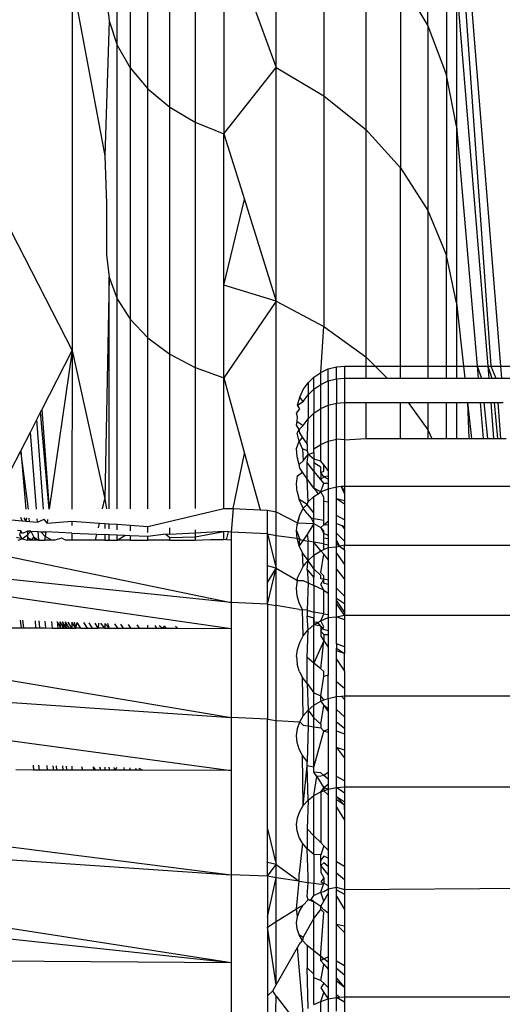
# Model space of a CAD drawing. Units: centimetres. Extents: x -451 to 335, y -321 to 418.
# Drawn here: x 9 to 9, y -53 to -52 of the extents above; entities that cross this region are included whole.
import ezdxf

# ---------------------------------------------------------------- set-up
doc = ezdxf.new("R2010")
doc.units = ezdxf.units.CM

# ---------------------------------------------------------------- blocks, each defined once
blk = doc.blocks.new('1550')
for p, q in [((9.3997, -51.442), (9.4453, -52.0092)), ((9.046, -51.6747), (9.046, -51.448)), ((9.0596, -51.4739), (9.0596, -51.6985)), ((9.2117, -51.698), (9.2117, -51.4935)), ((9.078, -51.7202), (9.078, -51.4976)), ((9.3696, -51.6547), (9.3696, -51.502)), ((9.3997, -51.5064), (9.4354, -52.0092)), ((9.1009, -51.7392), (9.1009, -51.5183)), ((9.2614, -51.5253), (9.2614, -51.7274)), ((9.1275, -51.5356), (9.1275, -51.7549)), ((9.1571, -51.5488), (9.1571, -51.767)), ((9.1571, -51.5488), (9.2117, -51.698)), ((9.3892, -51.5563), (9.3892, -51.7059)), ((9.305, -51.5634), (9.305, -51.7626)), ((8.9991, -51.6077), (9.0332, -51.7899)), ((8.9991, -51.6077), (8.9991, -51.9929)), ((9.3413, -51.6069), (9.3413, -51.8027)), ((9.3413, -51.6069), (9.3696, -51.6547)), ((9.3997, -51.6126), (9.3997, -51.759)), ((9.3997, -51.6126), (9.4321, -52.0092)), ((9.0349, -51.6235), (9.0377, -51.6495)), ((9.0377, -51.6495), (9.0332, -51.7899)), ((9.0377, -51.6495), (9.046, -51.6747)), ((9.3696, -51.6547), (9.3696, -51.8469)), ((9.3696, -51.6547), (9.3892, -51.7059)), ((9.046, -51.939), (9.046, -51.6747)), ((9.046, -51.6747), (9.0596, -51.6985)), ((9.0596, -51.6985), (9.078, -51.7202)), ((9.0596, -51.6985), (9.0596, -51.9603)), ((9.1571, -51.767), (9.2117, -51.698)), ((9.2117, -51.9414), (9.2117, -51.698)), ((9.2117, -51.698), (9.2614, -51.7274)), ((9.3997, -51.759), (9.3892, -51.7059)), ((9.3892, -51.7059), (9.3892, -51.8941)), ((9.078, -51.7202), (9.1009, -51.7392)), ((9.078, -51.9797), (9.078, -51.7202)), ((9.2614, -51.7274), (9.305, -51.7626)), ((9.2614, -51.7274), (9.2614, -51.9678)), ((9.1009, -51.9967), (9.1009, -51.7392)), ((9.1009, -51.7392), (9.1275, -51.7549)), ((9.1275, -51.7549), (9.1571, -51.767)), ((9.1275, -51.7549), (9.1275, -52.0108)), ((9.305, -51.7626), (9.3413, -51.8027)), ((9.305, -51.7626), (9.305, -51.9995)), ((9.3997, -51.759), (9.3997, -51.9432)), ((9.3997, -51.759), (9.421, -52.0092)), ((9.1571, -51.9249), (9.1571, -51.767)), ((9.1571, -51.767), (9.1786, -51.8356)), ((9.0332, -51.7899), (9.0349, -51.8398)), ((9.3413, -51.8027), (9.3696, -51.8469)), ((9.3413, -52.0092), (9.3413, -51.8027)), ((8.921, -51.8405), (8.9991, -51.9929)), ((9.0349, -51.8398), (9.0349, -51.8933)), ((9.1571, -51.9249), (9.1786, -51.8356)), ((9.1786, -51.8356), (9.2117, -51.9414)), ((9.3696, -51.8469), (9.3892, -51.8941)), ((9.3696, -51.8469), (9.3696, -52.0092)), ((9.0349, -51.8933), (9.0377, -51.9165)), ((9.3997, -51.9432), (9.3892, -51.8941)), ((9.3892, -52.0092), (9.3892, -51.8941)), ((9.0377, -51.9165), (9.0332, -52.1475)), ((9.0377, -51.9165), (9.046, -51.939)), ((9.0377, -52.1581), (9.0377, -51.9165)), ((9.2117, -51.9414), (9.1571, -51.9249)), ((9.1571, -52.0216), (9.1571, -51.9249)), ((9.046, -52.1581), (9.046, -51.939)), ((9.046, -51.939), (9.0596, -51.9603)), ((9.2117, -51.9414), (9.1571, -52.0216)), ((9.2117, -51.9414), (9.2614, -51.9678)), ((9.2117, -52.1611), (9.2117, -51.9414)), ((9.3997, -51.9432), (9.4069, -52.0092)), ((9.3997, -51.9432), (9.3997, -52.0092)), ((9.0596, -51.9603), (9.078, -51.9797)), ((9.0596, -51.9603), (9.0596, -52.158)), ((9.2582, -52.0158), (9.2614, -51.9678)), ((9.2614, -51.9678), (9.305, -51.9995)), ((9.078, -51.9797), (9.1009, -51.9967)), ((9.078, -52.158), (9.078, -51.9797)), ((8.9675, -52.0549), (8.9991, -51.9929)), ((8.9991, -51.9929), (8.9751, -52.1584)), ((8.9991, -51.9929), (8.999, -52.1583)), ((8.9991, -51.9929), (9.0332, -52.1475)), ((9.1009, -52.1579), (9.1009, -51.9967)), ((9.1009, -51.9967), (9.1275, -52.0108)), ((9.305, -51.9995), (9.305, -52.0092)), ((9.305, -51.9995), (9.3147, -52.0092)), ((9.1275, -52.0108), (9.1571, -52.0216)), ((9.1275, -52.0108), (9.1275, -52.1578)), ((9.2511, -52.0207), (9.2582, -52.0158)), ((9.2582, -52.0158), (9.266, -52.0122)), ((9.2582, -52.0283), (9.2582, -52.0158)), ((9.266, -52.0122), (9.2744, -52.0099)), ((9.266, -52.0247), (9.266, -52.0122)), ((9.2744, -52.0099), (9.283, -52.0092)), ((9.2744, -52.0226), (9.2744, -52.0099)), ((9.283, -52.0092), (9.283, -52.0218)), ((9.283, -52.0092), (9.305, -52.0092)), ((9.305, -52.0092), (9.305, -52.0218)), ((9.305, -52.0092), (9.3147, -52.0092)), ((9.3147, -52.0092), (9.3273, -52.0218)), ((9.3147, -52.0092), (9.3413, -52.0092)), ((9.3413, -52.0218), (9.3413, -52.0092)), ((9.3413, -52.0092), (9.3696, -52.0092)), ((9.3696, -52.0092), (9.3696, -52.0218)), ((9.3696, -52.0092), (9.3892, -52.0092)), ((9.3892, -52.0218), (9.3892, -52.0092)), ((9.3892, -52.0092), (9.3997, -52.0092)), ((9.3997, -52.0092), (9.3997, -52.0218)), ((9.3997, -52.0092), (9.4069, -52.0092)), ((9.4069, -52.0092), (9.4083, -52.0218)), ((9.4069, -52.0092), (9.421, -52.0092)), ((9.421, -52.0092), (9.4221, -52.0218)), ((9.421, -52.0092), (9.4255, -52.0218)), ((9.421, -52.0092), (9.4321, -52.0092)), ((9.4321, -52.0092), (9.4365, -52.0218)), ((9.4321, -52.0092), (9.4331, -52.0218)), ((9.4321, -52.0092), (9.4354, -52.0092)), ((9.4354, -52.0092), (9.4405, -52.0218)), ((9.4354, -52.0092), (9.4453, -52.0092)), ((9.4453, -52.0092), (9.4463, -52.0218)), ((9.4453, -52.0092), (9.6149, -52.0092)), ((9.1571, -52.1577), (9.1571, -52.0216)), ((9.1571, -52.0216), (9.1788, -52.1003)), ((9.2399, -52.0337), (9.2449, -52.0267)), ((9.2449, -52.0267), (9.2511, -52.0207)), ((9.2449, -52.0267), (9.2449, -52.0392)), ((9.2511, -52.0332), (9.2511, -52.0207)), ((9.2511, -52.0332), (9.2582, -52.0283)), ((9.2582, -52.0283), (9.266, -52.0247)), ((9.2582, -52.0534), (9.2582, -52.0283)), ((9.266, -52.0247), (9.2744, -52.0226)), ((9.266, -52.0247), (9.266, -52.0499)), ((9.2744, -52.0226), (9.283, -52.0218)), ((9.2744, -52.0226), (9.2744, -52.0477)), ((9.283, -52.0218), (9.283, -52.047)), ((9.283, -52.0218), (9.305, -52.0218)), ((9.305, -52.0218), (9.3273, -52.0218)), ((9.3273, -52.0218), (9.3413, -52.0218)), ((9.3413, -52.0218), (9.3696, -52.0218)), ((9.3696, -52.0218), (9.3892, -52.0218)), ((9.3892, -52.0218), (9.3997, -52.0218)), ((9.3997, -52.0218), (9.4083, -52.0218)), ((9.4083, -52.0218), (9.4221, -52.0218)), ((9.4221, -52.0218), (9.4255, -52.0218)), ((9.4255, -52.0218), (9.4331, -52.0218)), ((9.4331, -52.0218), (9.4365, -52.0218)), ((9.4365, -52.0218), (9.4405, -52.0218)), ((9.4405, -52.0218), (9.4463, -52.0218)), ((9.4463, -52.0218), (9.6149, -52.0218)), ((9.2362, -52.0415), (9.2399, -52.0337)), ((9.2399, -52.0462), (9.2449, -52.0392)), ((9.2449, -52.0392), (9.2511, -52.0332)), ((9.2449, -52.0392), (9.2449, -52.0642)), ((9.2511, -52.0332), (9.2511, -52.0582)), ((9.2338, -52.0498), (9.2362, -52.0415)), ((9.2338, -52.0498), (9.2399, -52.0462)), ((9.2362, -52.0539), (9.2338, -52.0498)), ((9.2399, -52.0462), (9.2362, -52.0415)), ((9.2582, -52.0534), (9.266, -52.0499)), ((9.266, -52.0499), (9.2744, -52.0477)), ((9.266, -52.0499), (9.266, -52.0873)), ((9.2744, -52.0477), (9.283, -52.047)), ((9.2744, -52.0852), (9.2744, -52.0477)), ((9.283, -52.047), (9.283, -52.0862)), ((9.283, -52.047), (9.305, -52.047)), ((9.305, -52.047), (9.305, -52.0845)), ((9.305, -52.047), (9.3413, -52.047)), ((9.3413, -52.0845), (9.3413, -52.047)), ((9.3413, -52.047), (9.3493, -52.047)), ((9.3493, -52.047), (9.3696, -52.0756)), ((9.3493, -52.047), (9.3696, -52.047)), ((9.3696, -52.047), (9.3696, -52.0756)), ((9.3696, -52.047), (9.3892, -52.047)), ((9.3892, -52.0845), (9.3892, -52.047)), ((9.3892, -52.047), (9.3997, -52.047)), ((9.3997, -52.047), (9.3997, -52.0845)), ((9.3997, -52.047), (9.411, -52.047)), ((9.411, -52.047), (9.4152, -52.0845)), ((9.411, -52.047), (9.4124, -52.0845)), ((9.411, -52.047), (9.4242, -52.047)), ((9.4242, -52.047), (9.4274, -52.0845)), ((9.4242, -52.047), (9.428, -52.047)), ((9.428, -52.047), (9.4317, -52.0845)), ((9.428, -52.047), (9.4352, -52.047)), ((9.4352, -52.047), (9.4382, -52.0845)), ((9.4352, -52.047), (9.4388, -52.047)), ((9.4388, -52.047), (9.4422, -52.0845)), ((9.4388, -52.047), (9.4425, -52.047)), ((9.4425, -52.047), (9.4455, -52.0845)), ((9.4425, -52.047), (9.4482, -52.047)), ((8.9624, -52.0649), (8.9662, -52.0574)), ((8.9662, -52.0574), (8.9675, -52.0549)), ((8.9751, -52.1584), (8.9662, -52.0574)), ((8.9675, -52.0549), (8.9751, -52.1584)), ((9.233, -52.0584), (9.2362, -52.0539)), ((9.2338, -52.0622), (9.233, -52.0584)), ((9.2449, -52.0642), (9.2511, -52.0582)), ((9.2511, -52.0582), (9.2582, -52.0534)), ((9.2511, -52.0955), (9.2511, -52.0582)), ((9.2582, -52.0908), (9.2582, -52.0534)), ((8.9557, -52.078), (8.9624, -52.0649)), ((8.9694, -52.1584), (8.9624, -52.0649)), ((9.233, -52.0707), (9.2336, -52.067)), ((9.2336, -52.067), (9.2338, -52.0622)), ((9.2336, -52.067), (9.2399, -52.071)), ((9.2399, -52.071), (9.2449, -52.0642)), ((9.2439, -52.0904), (9.2449, -52.0642)), ((8.9458, -52.0974), (8.9557, -52.078)), ((8.962, -52.1584), (8.9557, -52.078)), ((9.2356, -52.0753), (9.233, -52.0707)), ((9.2336, -52.0792), (9.2356, -52.0753)), ((9.2356, -52.0875), (9.2336, -52.0792)), ((9.2356, -52.0753), (9.2399, -52.071)), ((9.2362, -52.0787), (9.2356, -52.0753)), ((9.2391, -52.0832), (9.2362, -52.0787)), ((9.3696, -52.0756), (9.3737, -52.0845)), ((9.3696, -52.0756), (9.3696, -52.0845)), ((9.233, -52.0952), (9.2356, -52.0875)), ((9.2391, -52.0832), (9.2356, -52.0875)), ((9.2391, -52.0954), (9.2356, -52.0875)), ((9.2439, -52.0904), (9.2391, -52.0832)), ((9.2439, -52.0904), (9.2439, -52.0974)), ((9.2511, -52.0955), (9.2582, -52.0908)), ((9.2582, -52.0908), (9.266, -52.0873)), ((9.2582, -52.1082), (9.2582, -52.0908)), ((9.266, -52.0873), (9.2744, -52.0852)), ((9.266, -52.0873), (9.266, -52.118)), ((9.283, -52.0862), (9.2744, -52.0852)), ((9.2744, -52.1349), (9.2744, -52.0852)), ((9.283, -52.0862), (9.305, -52.0845)), ((9.283, -52.0862), (9.283, -52.1342)), ((9.305, -52.0845), (9.3413, -52.0845)), ((9.3413, -52.0845), (9.3696, -52.0845)), ((9.3696, -52.0845), (9.3737, -52.0845)), ((9.3737, -52.0845), (9.3892, -52.0845)), ((9.3892, -52.0845), (9.3997, -52.0845)), ((9.3997, -52.0845), (9.4124, -52.0845)), ((9.4124, -52.0845), (9.4152, -52.0845)), ((9.4152, -52.0845), (9.4274, -52.0845)), ((9.4274, -52.0845), (9.4317, -52.0845)), ((9.4317, -52.0845), (9.4382, -52.0845)), ((9.4382, -52.0845), (9.4422, -52.0845)), ((9.4422, -52.0845), (9.4455, -52.0845)), ((9.4455, -52.0845), (9.4511, -52.0845)), ((8.9351, -52.1185), (8.9458, -52.0974)), ((8.9458, -52.0974), (8.9509, -52.1584)), ((8.9536, -52.1584), (8.9458, -52.0974)), ((9.1669, -52.1577), (9.1788, -52.1003)), ((9.1788, -52.1003), (9.195, -52.159)), ((9.2336, -52.1037), (9.233, -52.0952)), ((9.2439, -52.0974), (9.2391, -52.0954)), ((9.2391, -52.0954), (9.2399, -52.1081)), ((9.2439, -52.0974), (9.2449, -52.1014)), ((9.2449, -52.1014), (9.2511, -52.0993)), ((9.2511, -52.0993), (9.2511, -52.0955)), ((9.2511, -52.0993), (9.2511, -52.1061)), ((9.2356, -52.1119), (9.2336, -52.1037)), ((9.2356, -52.1119), (9.2399, -52.1081)), ((9.2399, -52.1081), (9.2449, -52.1014)), ((9.2439, -52.1097), (9.2449, -52.1014)), ((9.2439, -52.1267), (9.2439, -52.1097)), ((9.2511, -52.1186), (9.2439, -52.1097)), ((9.2511, -52.1061), (9.2449, -52.1014)), ((9.2582, -52.1082), (9.2511, -52.1061)), ((9.2511, -52.1061), (9.2511, -52.1101)), ((9.2582, -52.1147), (9.2511, -52.1101)), ((9.2511, -52.1101), (9.2511, -52.1186)), ((9.2614, -52.1122), (9.2582, -52.1082)), ((9.2338, -52.1236), (9.2391, -52.1197)), ((9.2362, -52.1156), (9.2356, -52.1119)), ((9.2391, -52.1197), (9.2362, -52.1156)), ((9.2439, -52.1267), (9.2391, -52.1197)), ((9.2511, -52.1186), (9.2511, -52.1365)), ((9.2582, -52.1273), (9.2511, -52.1186)), ((9.2582, -52.1201), (9.2582, -52.1147)), ((9.2582, -52.1201), (9.2614, -52.1186)), ((9.2614, -52.1247), (9.2582, -52.1201)), ((9.2582, -52.1201), (9.2582, -52.1273)), ((9.266, -52.118), (9.2614, -52.1122)), ((9.2614, -52.1186), (9.2614, -52.1122)), ((9.266, -52.118), (9.266, -52.1241)), ((9.233, -52.1319), (9.2338, -52.1236)), ((9.2336, -52.1402), (9.233, -52.1319)), ((9.2449, -52.1507), (9.2439, -52.1267)), ((9.2511, -52.1365), (9.2439, -52.1267)), ((9.2582, -52.1273), (9.2614, -52.1247)), ((9.2614, -52.1313), (9.2582, -52.1273)), ((9.2582, -52.1404), (9.2614, -52.1313)), ((9.266, -52.1241), (9.2614, -52.1247)), ((9.266, -52.1271), (9.2614, -52.1247)), ((9.2614, -52.1313), (9.266, -52.1312)), ((9.266, -52.1241), (9.266, -52.1271)), ((9.266, -52.1271), (9.266, -52.1312)), ((9.266, -52.1312), (9.266, -52.137)), ((9.2336, -52.1402), (9.2356, -52.1483)), ((9.2511, -52.1365), (9.2553, -52.1422)), ((9.2582, -52.1404), (9.2511, -52.1365)), ((9.2511, -52.145), (9.2553, -52.1422)), ((9.2553, -52.1422), (9.2582, -52.1404)), ((9.2582, -52.1404), (9.266, -52.137)), ((9.2614, -52.1459), (9.2582, -52.1404)), ((9.266, -52.137), (9.2744, -52.1349)), ((9.266, -52.137), (9.266, -52.151)), ((9.2744, -52.1349), (9.2793, -52.1345)), ((9.2744, -52.1421), (9.2744, -52.1349)), ((9.2744, -52.1421), (9.2744, -52.1382)), ((9.2744, -52.1475), (9.2744, -52.1421)), ((9.2793, -52.1345), (9.283, -52.1342)), ((9.283, -52.1391), (9.2793, -52.1345)), ((9.283, -52.1419), (9.2793, -52.1345)), ((9.283, -52.1342), (9.6149, -52.1342)), ((9.283, -52.1342), (9.283, -52.1391)), ((9.283, -52.1391), (9.283, -52.1498)), ((9.0309, -52.1581), (9.0332, -52.1475)), ((9.0332, -52.1475), (9.0349, -52.1581)), ((9.2399, -52.1573), (9.2356, -52.1483)), ((9.2439, -52.1533), (9.2356, -52.1483)), ((9.2439, -52.1533), (9.2449, -52.1507)), ((9.2449, -52.1507), (9.2511, -52.145)), ((9.2511, -52.162), (9.2511, -52.145)), ((9.2614, -52.1505), (9.2614, -52.1459)), ((9.266, -52.151), (9.2614, -52.1505)), ((9.2614, -52.1702), (9.2614, -52.1505)), ((9.266, -52.151), (9.266, -52.171)), ((9.283, -52.1532), (9.2744, -52.1475)), ((9.283, -52.1498), (9.2744, -52.1475)), ((9.2744, -52.165), (9.2744, -52.1475)), ((9.283, -52.1498), (9.283, -52.1532)), ((9.078, -52.1763), (9.1571, -52.1577)), ((9.1571, -52.1577), (9.1669, -52.1577)), ((9.1669, -52.1577), (9.1649, -52.1823)), ((9.1669, -52.1577), (9.195, -52.159)), ((9.195, -52.159), (9.2025, -52.1594)), ((9.2025, -52.184), (9.2025, -52.1594)), ((9.2025, -52.1594), (9.2117, -52.1611)), ((9.2117, -52.1857), (9.2117, -52.1611)), ((9.2117, -52.1611), (9.2338, -52.1724)), ((9.2362, -52.1646), (9.2399, -52.1573)), ((9.2399, -52.1573), (9.2439, -52.1533)), ((9.2439, -52.1628), (9.2399, -52.1573)), ((9.2511, -52.162), (9.2439, -52.1533)), ((9.2439, -52.1628), (9.248, -52.1677)), ((9.2511, -52.1683), (9.2511, -52.162)), ((9.283, -52.1532), (9.283, -52.1696)), ((8.9361, -52.1695), (8.9471, -52.1705)), ((8.9471, -52.1705), (8.9457, -52.1671)), ((8.9471, -52.1705), (8.9508, -52.1708)), ((8.949, -52.1674), (8.9508, -52.1708)), ((8.9516, -52.1675), (8.9508, -52.1708)), ((8.9508, -52.1708), (8.9548, -52.1712)), ((8.9548, -52.1712), (8.9545, -52.1677)), ((8.9548, -52.1712), (8.9631, -52.172)), ((8.9631, -52.172), (8.9628, -52.1683)), ((8.9631, -52.172), (8.9702, -52.1688)), ((8.973, -52.1729), (8.9702, -52.1688)), ((8.9736, -52.1691), (8.973, -52.1729)), ((8.973, -52.1729), (8.999, -52.1708)), ((8.999, -52.1708), (8.999, -52.1753)), ((8.999, -52.1708), (9.0276, -52.1728)), ((9.0265, -52.1779), (9.0276, -52.1728)), ((9.0276, -52.1728), (9.0332, -52.1732)), ((9.2336, -52.1749), (9.2362, -52.1646)), ((9.2336, -52.1749), (9.2338, -52.1724)), ((9.2338, -52.1724), (9.2362, -52.1646)), ((9.2338, -52.1724), (9.2511, -52.1734)), ((9.248, -52.1677), (9.2511, -52.1734)), ((9.2511, -52.1683), (9.248, -52.1677)), ((9.2511, -52.1734), (9.2511, -52.1683)), ((9.2614, -52.1702), (9.2511, -52.1683)), ((9.2614, -52.1745), (9.2614, -52.1702)), ((9.2614, -52.1745), (9.266, -52.171)), ((9.266, -52.171), (9.266, -52.1751)), ((9.283, -52.1696), (9.2744, -52.165)), ((9.2744, -52.1733), (9.2744, -52.165)), ((9.283, -52.1696), (9.283, -52.1764)), ((8.9456, -52.1809), (8.9423, -52.1807)), ((8.9447, -52.1852), (8.9456, -52.1809)), ((8.9476, -52.1836), (8.9456, -52.1809)), ((8.9527, -52.1812), (8.9476, -52.1836)), ((8.9527, -52.1812), (8.9527, -52.1878)), ((8.9562, -52.1814), (8.9527, -52.1812)), ((8.9527, -52.1852), (8.9562, -52.1814)), ((8.9562, -52.1814), (8.9594, -52.1875)), ((8.9562, -52.1814), (8.9638, -52.1817)), ((8.9638, -52.1817), (8.9667, -52.1818)), ((8.9645, -52.1906), (8.9638, -52.1817)), ((8.971, -52.1868), (8.9667, -52.1818)), ((8.9667, -52.1818), (8.9717, -52.1821)), ((8.9717, -52.1821), (8.971, -52.1868)), ((8.999, -52.1833), (8.9717, -52.1821)), ((8.999, -52.1833), (8.999, -52.1906)), ((8.999, -52.1833), (9.025, -52.1844)), ((9.0332, -52.1732), (9.0332, -52.1785)), ((9.0332, -52.1732), (9.0377, -52.1735)), ((9.0377, -52.1789), (9.0377, -52.1735)), ((9.0377, -52.1735), (9.046, -52.174)), ((9.046, -52.1797), (9.046, -52.174)), ((9.046, -52.174), (9.0596, -52.175)), ((9.0596, -52.175), (9.0596, -52.1809)), ((9.0596, -52.175), (9.078, -52.1763)), ((9.078, -52.1826), (9.078, -52.1763)), ((9.1009, -52.1848), (9.1009, -52.1778)), ((9.1275, -52.1797), (9.1275, -52.1873)), ((9.1571, -52.1817), (9.1275, -52.1834)), ((9.1275, -52.1873), (9.1571, -52.1817)), ((9.1571, -52.19), (9.1571, -52.1817)), ((9.1619, -52.182), (9.1571, -52.1817)), ((9.1601, -52.1903), (9.1619, -52.182)), ((9.1649, -52.1823), (9.1619, -52.182)), ((9.2025, -52.184), (9.1649, -52.1823)), ((9.1649, -52.1823), (9.1649, -52.1907)), ((9.233, -52.1805), (9.2336, -52.1749)), ((9.2336, -52.1886), (9.233, -52.1805)), ((9.233, -52.1805), (9.2362, -52.1901)), ((9.2511, -52.1734), (9.2439, -52.1846)), ((9.2511, -52.1928), (9.2511, -52.1734)), ((9.2511, -52.1734), (9.2582, -52.1776)), ((9.2582, -52.1776), (9.2614, -52.1745)), ((9.2614, -52.1837), (9.2582, -52.1776)), ((9.2614, -52.181), (9.2582, -52.1776)), ((9.266, -52.1751), (9.2614, -52.1745)), ((9.2614, -52.1837), (9.2614, -52.181)), ((9.266, -52.1751), (9.266, -52.1857)), ((9.2744, -52.1733), (9.28, -52.1753)), ((9.2744, -52.1833), (9.2744, -52.1733)), ((9.283, -52.1917), (9.2744, -52.1833)), ((9.2744, -52.1902), (9.2744, -52.1833)), ((9.28, -52.1753), (9.283, -52.1764)), ((9.28, -52.1753), (9.283, -52.1792)), ((9.283, -52.1764), (9.283, -52.1792)), ((9.283, -52.1792), (9.283, -52.1917)), ((8.8493, -52.1904), (9.1649, -52.2555)), ((8.947, -52.1893), (8.9414, -52.1879)), ((8.9429, -52.1905), (8.947, -52.1893)), ((8.947, -52.1893), (8.9447, -52.1852)), ((8.947, -52.1893), (8.9527, -52.1852)), ((8.947, -52.1893), (8.9527, -52.1905)), ((8.9527, -52.1878), (8.9527, -52.1905)), ((8.9567, -52.1905), (8.9527, -52.1878)), ((8.9567, -52.1905), (8.9527, -52.1905)), ((8.9567, -52.1905), (8.9594, -52.1875)), ((8.961, -52.1905), (8.9567, -52.1905)), ((8.9594, -52.1875), (8.961, -52.1905)), ((8.9594, -52.1875), (8.9645, -52.1906)), ((8.9645, -52.1906), (8.961, -52.1905)), ((8.9645, -52.1906), (8.9705, -52.1906)), ((8.971, -52.1868), (8.9705, -52.1906)), ((8.9782, -52.1906), (8.9705, -52.1906)), ((8.9782, -52.1906), (8.971, -52.1868)), ((8.9813, -52.1906), (8.9782, -52.1906)), ((8.9886, -52.1884), (8.9813, -52.1906)), ((8.9921, -52.1906), (8.9886, -52.1884)), ((8.999, -52.1906), (8.9921, -52.1906)), ((9.0236, -52.1906), (8.999, -52.1906)), ((9.0236, -52.1906), (9.025, -52.1844)), ((9.0332, -52.1906), (9.0236, -52.1906)), ((9.025, -52.1844), (9.0332, -52.1848)), ((9.0332, -52.1848), (9.0332, -52.1906)), ((9.0377, -52.185), (9.0332, -52.1848)), ((9.0332, -52.1906), (9.0377, -52.1906)), ((9.0377, -52.1906), (9.0377, -52.185)), ((9.046, -52.1854), (9.0377, -52.185)), ((9.0377, -52.1906), (9.046, -52.1906)), ((9.046, -52.1906), (9.046, -52.1854)), ((9.0541, -52.1858), (9.046, -52.1854)), ((9.046, -52.1906), (9.0541, -52.1858)), ((9.0596, -52.1906), (9.046, -52.1906)), ((9.0596, -52.186), (9.0541, -52.1858)), ((9.0596, -52.186), (9.0596, -52.1906)), ((9.078, -52.1868), (9.0596, -52.186)), ((9.0596, -52.1906), (9.078, -52.1907)), ((9.0969, -52.1844), (9.078, -52.1868)), ((9.078, -52.1907), (9.078, -52.1868)), ((9.1009, -52.1907), (9.078, -52.1907)), ((9.0969, -52.1844), (9.1009, -52.1879)), ((9.1009, -52.1848), (9.0969, -52.1844)), ((9.1275, -52.1834), (9.1009, -52.1848)), ((9.1009, -52.1879), (9.1275, -52.1873)), ((9.1009, -52.1907), (9.1009, -52.1879)), ((9.1009, -52.1907), (9.1275, -52.1907)), ((9.1275, -52.1873), (9.1275, -52.1907)), ((9.1275, -52.1907), (9.1434, -52.1898)), ((9.1434, -52.1898), (9.1571, -52.19)), ((9.1601, -52.1903), (9.1571, -52.19)), ((9.1649, -52.1907), (9.1601, -52.1903)), ((9.1649, -52.1907), (9.1649, -52.2555)), ((9.2025, -52.184), (9.2117, -52.2197)), ((9.2025, -52.2173), (9.2025, -52.184)), ((9.2025, -52.184), (9.2117, -52.1857)), ((9.2117, -52.2197), (9.2117, -52.1857)), ((9.2117, -52.1857), (9.2336, -52.1886)), ((9.2356, -52.1964), (9.2336, -52.1886)), ((9.2336, -52.1886), (9.2362, -52.1901)), ((9.2356, -52.1964), (9.2362, -52.1901)), ((9.2399, -52.1907), (9.2356, -52.1964)), ((9.2362, -52.1901), (9.2399, -52.1907)), ((9.2439, -52.1846), (9.2399, -52.1907)), ((9.2399, -52.1907), (9.2449, -52.1917)), ((9.2439, -52.1846), (9.2449, -52.1917)), ((9.2449, -52.2117), (9.2449, -52.1917)), ((9.2511, -52.1928), (9.2449, -52.1917)), ((9.2511, -52.2062), (9.2511, -52.1928)), ((9.2582, -52.2017), (9.2511, -52.1928)), ((9.2614, -52.1946), (9.2511, -52.1928)), ((9.266, -52.1857), (9.2614, -52.1837)), ((9.2614, -52.1887), (9.2614, -52.1837)), ((9.266, -52.1892), (9.2614, -52.1887)), ((9.2614, -52.1946), (9.2614, -52.1887)), ((9.266, -52.1857), (9.266, -52.1892)), ((9.266, -52.1892), (9.266, -52.1955)), ((9.2744, -52.1944), (9.2744, -52.1902)), ((9.2778, -52.1969), (9.2744, -52.1902)), ((9.283, -52.1917), (9.283, -52.1957)), ((8.5927, -52.2004), (9.1649, -52.2827)), ((9.1649, -52.2555), (8.6043, -52.1973)), ((9.2391, -52.2039), (9.2356, -52.1964)), ((9.2449, -52.2117), (9.2391, -52.2039)), ((9.2399, -52.2181), (9.2391, -52.2039)), ((9.2511, -52.2062), (9.2582, -52.2017)), ((9.2582, -52.2017), (9.2614, -52.2004)), ((9.2614, -52.2053), (9.2582, -52.2017)), ((9.2614, -52.1946), (9.266, -52.1955)), ((9.2614, -52.2004), (9.2614, -52.1946)), ((9.2614, -52.2004), (9.266, -52.1984)), ((9.266, -52.1955), (9.266, -52.1984)), ((9.266, -52.1984), (9.2744, -52.1977)), ((9.266, -52.1984), (9.266, -52.2108)), ((9.2744, -52.1977), (9.2744, -52.1944)), ((9.2778, -52.1969), (9.2744, -52.1944)), ((9.2744, -52.1977), (9.2778, -52.1969)), ((9.2744, -52.2043), (9.2744, -52.1977)), ((9.283, -52.1957), (9.2778, -52.1969)), ((9.2778, -52.1969), (9.283, -52.2008)), ((9.283, -52.1957), (9.6149, -52.1957)), ((9.283, -52.2008), (9.283, -52.1957)), ((9.283, -52.2008), (9.283, -52.216)), ((9.2399, -52.2181), (9.2449, -52.2117)), ((9.2439, -52.221), (9.2449, -52.2117)), ((9.2449, -52.2117), (9.2511, -52.2062)), ((9.2511, -52.2206), (9.2449, -52.2117)), ((9.2511, -52.2062), (9.2511, -52.2206)), ((9.2582, -52.2247), (9.2614, -52.2053)), ((9.266, -52.2108), (9.2614, -52.2053)), ((9.266, -52.2108), (9.266, -52.2323)), ((9.2744, -52.2043), (9.283, -52.216)), ((9.2744, -52.2206), (9.2744, -52.2043)), ((9.2117, -52.2197), (9.2025, -52.2173)), ((9.2025, -52.2346), (9.2025, -52.2173)), ((9.2025, -52.2346), (9.2117, -52.2197)), ((9.2025, -52.2572), (9.2117, -52.2197)), ((9.2117, -52.2588), (9.2117, -52.2197)), ((9.2117, -52.2197), (9.2338, -52.2328)), ((9.2362, -52.2252), (9.2399, -52.2181)), ((9.2439, -52.221), (9.2449, -52.2352)), ((9.2511, -52.2291), (9.2439, -52.221)), ((9.2582, -52.2275), (9.2511, -52.2206)), ((9.2511, -52.2206), (9.2511, -52.2291)), ((9.283, -52.2308), (9.2744, -52.2206)), ((9.2744, -52.2405), (9.2744, -52.2206)), ((9.283, -52.216), (9.283, -52.2308)), ((9.2025, -52.2572), (9.2025, -52.2346)), ((9.233, -52.2406), (9.2338, -52.2328)), ((9.2338, -52.23), (9.2362, -52.2252)), ((9.2338, -52.2328), (9.2338, -52.23)), ((9.2338, -52.2328), (9.2399, -52.2328)), ((9.2399, -52.2328), (9.2449, -52.2352)), ((9.2511, -52.238), (9.2511, -52.2291)), ((9.2614, -52.2278), (9.2582, -52.2247)), ((9.2582, -52.2308), (9.2582, -52.2275)), ((9.2614, -52.2314), (9.2582, -52.2308)), ((9.2582, -52.237), (9.2614, -52.2314)), ((9.2614, -52.2314), (9.2614, -52.2278)), ((9.266, -52.2323), (9.2614, -52.2314)), ((9.2614, -52.2354), (9.2614, -52.2314)), ((9.266, -52.2323), (9.266, -52.2369)), ((9.283, -52.2308), (9.283, -52.2489)), ((9.2336, -52.2485), (9.233, -52.2406)), ((9.2449, -52.2352), (9.2439, -52.2636)), ((9.2449, -52.2352), (9.2511, -52.238)), ((9.2511, -52.238), (9.2511, -52.2656)), ((9.2614, -52.2428), (9.2511, -52.238)), ((9.2614, -52.2428), (9.2582, -52.237)), ((9.266, -52.2369), (9.2614, -52.2354)), ((9.2614, -52.2428), (9.266, -52.2458)), ((9.2614, -52.2674), (9.2614, -52.2428)), ((9.266, -52.2369), (9.266, -52.2458)), ((9.283, -52.2489), (9.2744, -52.2405)), ((9.2744, -52.2511), (9.2744, -52.2405)), ((9.2356, -52.2561), (9.2336, -52.2485)), ((9.266, -52.2458), (9.266, -52.2682)), ((9.2744, -52.2511), (9.283, -52.2565)), ((9.2744, -52.2566), (9.2744, -52.2511)), ((9.2744, -52.2538), (9.283, -52.266)), ((9.283, -52.2489), (9.283, -52.2565)), ((9.2025, -52.2572), (9.1649, -52.2555)), ((9.1649, -52.2555), (9.1649, -52.2827)), ((9.2025, -52.2572), (9.2117, -52.2588)), ((9.2025, -52.2572), (9.2025, -52.3772)), ((9.2117, -52.3787), (9.2117, -52.2588)), ((9.2356, -52.263), (9.2117, -52.2588)), ((9.2391, -52.2633), (9.2356, -52.2561)), ((9.2356, -52.263), (9.2391, -52.2633)), ((9.2439, -52.2636), (9.2391, -52.2633)), ((9.2399, -52.2904), (9.2391, -52.2633)), ((9.2439, -52.2636), (9.2439, -52.2699)), ((9.2439, -52.2636), (9.2511, -52.2656)), ((9.283, -52.2688), (9.2744, -52.2566)), ((9.2744, -52.2704), (9.2744, -52.2566)), ((9.283, -52.2565), (9.283, -52.266)), ((8.9452, -52.274), (8.946, -52.2821)), ((8.9487, -52.2821), (8.9478, -52.2741)), ((8.9605, -52.2746), (8.9611, -52.2821)), ((8.9656, -52.2821), (8.9649, -52.2748)), ((8.9717, -52.2821), (8.9711, -52.275)), ((8.9787, -52.2822), (8.9782, -52.2753)), ((8.9837, -52.2755), (8.9869, -52.2822)), ((8.9837, -52.2755), (8.9842, -52.2822)), ((8.9907, -52.2822), (8.9867, -52.2756)), ((8.9869, -52.2822), (8.9867, -52.2756)), ((9.2449, -52.2842), (9.2439, -52.2699)), ((9.2511, -52.2719), (9.2439, -52.2699)), ((9.2511, -52.2656), (9.2511, -52.2719)), ((9.2614, -52.2674), (9.2511, -52.2656)), ((9.2511, -52.2719), (9.2511, -52.2761)), ((9.2511, -52.2789), (9.2511, -52.2719)), ((9.2551, -52.2765), (9.2582, -52.2746)), ((9.2582, -52.2746), (9.2614, -52.2674)), ((9.2582, -52.2746), (9.266, -52.2714)), ((9.2614, -52.2808), (9.2582, -52.2746)), ((9.2614, -52.2674), (9.266, -52.2682)), ((9.266, -52.2682), (9.266, -52.2714)), ((9.266, -52.2714), (9.2744, -52.2704)), ((9.266, -52.2714), (9.266, -52.2853)), ((9.2744, -52.2704), (9.283, -52.2688)), ((9.2744, -52.2704), (9.283, -52.2734)), ((9.2744, -52.2987), (9.2744, -52.2704)), ((9.283, -52.266), (9.283, -52.2688)), ((9.283, -52.2688), (9.6149, -52.2688)), ((9.283, -52.2688), (9.283, -52.2734)), ((9.283, -52.2734), (9.283, -52.3019)), ((8.604, -52.2811), (9.1649, -52.3756)), ((8.9351, -52.282), (8.946, -52.2821)), ((8.946, -52.2821), (8.9487, -52.2821)), ((8.9487, -52.2821), (8.9611, -52.2821)), ((8.9611, -52.2821), (8.9656, -52.2821)), ((8.9656, -52.2821), (8.9717, -52.2821)), ((8.9717, -52.2821), (8.9787, -52.2822)), ((8.9787, -52.2822), (8.9842, -52.2822)), ((8.9842, -52.2822), (8.9869, -52.2822)), ((8.9907, -52.2822), (8.9869, -52.2822)), ((8.9869, -52.2822), (8.9933, -52.2822)), ((8.9933, -52.2822), (8.9893, -52.2757)), ((8.9893, -52.2757), (8.9907, -52.2822)), ((8.9961, -52.2822), (8.9922, -52.2759)), ((8.9933, -52.2822), (8.9922, -52.2759)), ((8.999, -52.2822), (8.9933, -52.2822)), ((8.9933, -52.2822), (8.9961, -52.2822)), ((8.999, -52.2822), (8.995, -52.276)), ((8.9961, -52.2822), (8.999, -52.2822)), ((8.999, -52.2761), (8.999, -52.2822)), ((9.0031, -52.2822), (8.999, -52.2761)), ((8.999, -52.2822), (9.0031, -52.2822)), ((9.0031, -52.2822), (9.0017, -52.2762)), ((9.0031, -52.2822), (9.0044, -52.2763)), ((9.0081, -52.2822), (9.0031, -52.2822)), ((9.0081, -52.2822), (9.0044, -52.2763)), ((9.0081, -52.2822), (9.0151, -52.2823)), ((9.0151, -52.2823), (9.0113, -52.2766)), ((9.0151, -52.2823), (9.0205, -52.2823)), ((9.0205, -52.2823), (9.0168, -52.2768)), ((9.0205, -52.2823), (9.0264, -52.2823)), ((9.0264, -52.2823), (9.0232, -52.2771)), ((9.0266, -52.2772), (9.0264, -52.2823)), ((9.0332, -52.2823), (9.0264, -52.2823)), ((9.0332, -52.2823), (9.0292, -52.2773)), ((9.0332, -52.2775), (9.0332, -52.2823)), ((9.0376, -52.2823), (9.0332, -52.2775)), ((9.0332, -52.2823), (9.0376, -52.2823)), ((9.0376, -52.2823), (9.0362, -52.2776)), ((9.0376, -52.2823), (9.0467, -52.2823)), ((9.0467, -52.2823), (9.0435, -52.2779)), ((9.0467, -52.2823), (9.0526, -52.2824)), ((9.0526, -52.2824), (9.0499, -52.2781)), ((9.0526, -52.2824), (9.0602, -52.2824)), ((9.0602, -52.2824), (9.0578, -52.2784)), ((9.0602, -52.2824), (9.0693, -52.2824)), ((9.0693, -52.2824), (9.067, -52.2788)), ((9.0693, -52.2824), (9.078, -52.2824)), ((9.078, -52.2824), (9.078, -52.2792)), ((9.078, -52.2824), (9.0874, -52.2825)), ((9.0874, -52.2825), (9.0855, -52.2795)), ((9.0874, -52.2825), (9.094, -52.2825)), ((9.0897, -52.2797), (9.094, -52.2825)), ((9.094, -52.2825), (9.0953, -52.2799)), ((9.094, -52.2825), (9.097, -52.2825)), ((9.097, -52.2825), (9.0953, -52.2799)), ((9.097, -52.2825), (9.1089, -52.2825)), ((9.1089, -52.2825), (9.1069, -52.2804)), ((9.1089, -52.2825), (9.1649, -52.2827)), ((9.1649, -52.2827), (9.1649, -52.3756)), ((9.2399, -52.2904), (9.2449, -52.2842)), ((9.2439, -52.3131), (9.2449, -52.2842)), ((9.2449, -52.2842), (9.2511, -52.2789)), ((9.2511, -52.2761), (9.2511, -52.2789)), ((9.2551, -52.2765), (9.2511, -52.2761)), ((9.2511, -52.2789), (9.2551, -52.2765)), ((9.2511, -52.319), (9.2511, -52.2789)), ((9.2582, -52.2801), (9.2511, -52.2789)), ((9.2582, -52.2801), (9.2551, -52.2765)), ((9.2614, -52.2838), (9.2582, -52.2801)), ((9.2582, -52.2801), (9.2582, -52.2856)), ((9.2582, -52.2856), (9.2614, -52.2808)), ((9.2582, -52.2856), (9.2614, -52.2891)), ((9.2582, -52.2856), (9.2582, -52.2908)), ((9.266, -52.2853), (9.2614, -52.2838)), ((9.266, -52.2853), (9.266, -52.2891)), ((9.2362, -52.2972), (9.2399, -52.2904)), ((9.2614, -52.2956), (9.2511, -52.319)), ((9.2582, -52.2908), (9.2614, -52.2956)), ((9.2582, -52.3249), (9.2614, -52.2956)), ((9.2614, -52.2891), (9.266, -52.2891)), ((9.2614, -52.2891), (9.2614, -52.2956)), ((9.2614, -52.2956), (9.266, -52.3023)), ((9.266, -52.2891), (9.266, -52.3023)), ((9.233, -52.312), (9.2338, -52.3045)), ((9.2338, -52.3045), (9.2362, -52.2972)), ((9.266, -52.3023), (9.266, -52.3314)), ((9.2744, -52.2987), (9.2744, -52.3033)), ((9.283, -52.3019), (9.2744, -52.2987)), ((9.2744, -52.3033), (9.283, -52.3086)), ((9.2744, -52.306), (9.2744, -52.3033)), ((9.283, -52.3086), (9.2744, -52.306)), ((9.2744, -52.3145), (9.2744, -52.306)), ((9.283, -52.3019), (9.283, -52.3086)), ((9.233, -52.312), (9.2336, -52.3196)), ((9.2439, -52.3402), (9.2439, -52.3131)), ((9.2511, -52.319), (9.2439, -52.3131)), ((9.2744, -52.3145), (9.283, -52.3271)), ((9.2744, -52.3383), (9.2744, -52.3145)), ((9.283, -52.3271), (9.283, -52.3086)), ((8.3312, -52.3178), (9.1649, -52.4308)), ((8.3312, -52.3178), (9.1649, -52.3756)), ((9.2356, -52.327), (9.2336, -52.3196)), ((9.2356, -52.327), (9.2391, -52.3339)), ((9.2582, -52.3249), (9.2511, -52.319)), ((9.2511, -52.3496), (9.2511, -52.319)), ((9.2614, -52.3276), (9.2582, -52.3249)), ((9.2439, -52.3402), (9.2391, -52.3339)), ((9.2399, -52.3736), (9.2391, -52.3339)), ((9.2582, -52.3528), (9.2614, -52.3326)), ((9.2614, -52.3326), (9.2614, -52.3276)), ((9.266, -52.3314), (9.2614, -52.3326)), ((9.266, -52.3555), (9.266, -52.3314)), ((9.283, -52.3271), (9.283, -52.3454)), ((9.2439, -52.3402), (9.2449, -52.3677)), ((9.2439, -52.3402), (9.2511, -52.3496)), ((9.283, -52.3454), (9.2744, -52.3383)), ((9.2744, -52.3536), (9.2744, -52.3383)), ((9.283, -52.3454), (9.283, -52.353)), ((9.2511, -52.3626), (9.2511, -52.3496)), ((9.2511, -52.3496), (9.2582, -52.3528)), ((9.2582, -52.3585), (9.2582, -52.3528)), ((9.2614, -52.3572), (9.2582, -52.3528)), ((9.2582, -52.3585), (9.2614, -52.3572)), ((9.2614, -52.3572), (9.266, -52.3555)), ((9.266, -52.3555), (9.2744, -52.3536)), ((9.266, -52.3555), (9.266, -52.3665)), ((9.2744, -52.3536), (9.2799, -52.3532)), ((9.2744, -52.3672), (9.2744, -52.3536)), ((9.2799, -52.3532), (9.283, -52.353)), ((9.283, -52.3566), (9.2799, -52.3532)), ((9.283, -52.353), (9.6149, -52.353)), ((9.283, -52.353), (9.283, -52.3566)), ((9.283, -52.3566), (9.283, -52.3748)), ((9.2399, -52.3736), (9.2449, -52.3677)), ((9.2449, -52.3677), (9.2511, -52.3626)), ((9.2449, -52.3677), (9.2449, -52.3841)), ((9.2449, -52.3677), (9.2511, -52.3759)), ((9.2511, -52.3626), (9.2582, -52.3585)), ((9.2511, -52.3759), (9.2511, -52.3626)), ((9.2582, -52.3585), (9.2614, -52.3631)), ((9.2582, -52.3824), (9.2614, -52.3631)), ((9.2614, -52.3631), (9.266, -52.3691)), ((9.266, -52.3665), (9.2614, -52.3631)), ((9.266, -52.3665), (9.266, -52.3691)), ((9.283, -52.3748), (9.2744, -52.3672)), ((9.2744, -52.38), (9.2744, -52.3672)), ((9.2025, -52.3772), (9.1649, -52.3756)), ((9.1649, -52.3756), (9.1649, -52.4308)), ((9.2025, -52.4916), (9.2025, -52.3772)), ((9.2025, -52.3772), (9.2117, -52.3787)), ((9.2362, -52.3801), (9.2399, -52.3736)), ((9.2511, -52.3851), (9.2511, -52.3759)), ((9.2511, -52.3759), (9.2582, -52.3824)), ((9.266, -52.3691), (9.266, -52.3875)), ((9.283, -52.3748), (9.283, -52.3866)), ((9.2117, -52.5286), (9.2117, -52.3787)), ((9.2117, -52.3787), (9.2362, -52.3801)), ((9.233, -52.3943), (9.2338, -52.3871)), ((9.2338, -52.3871), (9.2362, -52.3801)), ((9.2362, -52.3801), (9.2399, -52.3833)), ((9.2399, -52.3833), (9.2449, -52.3841)), ((9.2449, -52.3841), (9.2439, -52.4212)), ((9.2449, -52.3841), (9.2511, -52.3851)), ((9.2511, -52.4273), (9.2511, -52.3851)), ((9.2511, -52.3851), (9.2582, -52.3863)), ((9.2582, -52.3824), (9.2582, -52.3863)), ((9.2582, -52.3863), (9.2614, -52.3897)), ((9.2614, -52.3897), (9.266, -52.3875)), ((9.266, -52.3875), (9.266, -52.3911)), ((9.2744, -52.38), (9.283, -52.3866)), ((9.2744, -52.3895), (9.2744, -52.38)), ((9.283, -52.3866), (9.283, -52.3924)), ((9.2336, -52.4015), (9.233, -52.3943)), ((9.2511, -52.4273), (9.2614, -52.3897)), ((9.266, -52.3911), (9.2614, -52.3897)), ((9.266, -52.3911), (9.266, -52.4327)), ((9.2744, -52.3895), (9.283, -52.3924)), ((9.2744, -52.4066), (9.2744, -52.3895)), ((9.283, -52.3924), (9.283, -52.4095)), ((9.2356, -52.4085), (9.2336, -52.4015)), ((9.2391, -52.4152), (9.2356, -52.4085)), ((9.2744, -52.4066), (9.283, -52.4177)), ((9.283, -52.4095), (9.2744, -52.4066)), ((9.2744, -52.437), (9.2744, -52.4066)), ((9.2439, -52.4212), (9.2391, -52.4152)), ((9.2399, -52.4673), (9.2391, -52.4152)), ((9.283, -52.4095), (9.283, -52.4177)), ((9.283, -52.4177), (9.283, -52.4415)), ((8.2864, -52.4281), (9.1649, -52.5396)), ((8.9587, -52.4251), (8.9591, -52.4302)), ((8.9651, -52.4302), (8.9646, -52.4253)), ((8.9729, -52.4255), (8.9733, -52.4302)), ((8.98, -52.4303), (8.9795, -52.4257)), ((8.9833, -52.4303), (8.9829, -52.4258)), ((8.9899, -52.4303), (8.9896, -52.426)), ((8.9937, -52.4303), (8.9934, -52.4261)), ((8.9991, -52.4303), (8.9991, -52.4262)), ((9.009, -52.4265), (9.01, -52.4303)), ((9.0212, -52.4269), (9.0215, -52.4304)), ((9.0242, -52.4304), (9.0212, -52.4269)), ((9.0289, -52.4304), (9.0282, -52.4271)), ((9.0332, -52.4272), (9.0332, -52.4304)), ((9.0374, -52.4273), (9.0382, -52.4304)), ((9.0437, -52.4305), (9.0431, -52.4275)), ((9.0437, -52.4305), (9.046, -52.4275)), ((9.0537, -52.4305), (9.0532, -52.4277)), ((9.0596, -52.4305), (9.0596, -52.4279)), ((9.0652, -52.4281), (9.066, -52.4305)), ((9.0687, -52.4282), (9.0725, -52.4305)), ((9.2399, -52.4673), (9.2439, -52.426)), ((9.2439, -52.426), (9.2439, -52.4212)), ((9.2449, -52.4617), (9.2439, -52.426)), ((9.2511, -52.4273), (9.2439, -52.426)), ((9.2511, -52.4324), (9.2511, -52.4273)), ((8.9591, -52.4302), (8.9407, -52.4301)), ((8.9651, -52.4302), (8.9591, -52.4302)), ((8.9733, -52.4302), (8.9651, -52.4302)), ((8.98, -52.4303), (8.9733, -52.4302)), ((8.9833, -52.4303), (8.98, -52.4303)), ((8.9899, -52.4303), (8.9833, -52.4303)), ((8.9937, -52.4303), (8.9899, -52.4303)), ((8.9991, -52.4303), (8.9937, -52.4303)), ((9.01, -52.4303), (8.9991, -52.4303)), ((9.0215, -52.4304), (9.01, -52.4303)), ((9.0242, -52.4304), (9.0215, -52.4304)), ((9.0289, -52.4304), (9.0242, -52.4304)), ((9.0332, -52.4304), (9.0289, -52.4304)), ((9.0382, -52.4304), (9.0332, -52.4304)), ((9.0437, -52.4305), (9.0382, -52.4304)), ((9.0537, -52.4305), (9.0437, -52.4305)), ((9.0596, -52.4305), (9.0537, -52.4305)), ((9.066, -52.4305), (9.0596, -52.4305)), ((9.0725, -52.4305), (9.066, -52.4305)), ((9.1649, -52.4308), (9.0725, -52.4305)), ((9.1649, -52.4308), (9.1649, -52.5396)), ((9.254, -52.4369), (9.2511, -52.4324)), ((9.2582, -52.4333), (9.2511, -52.4324)), ((9.2511, -52.4569), (9.254, -52.4369)), ((9.2582, -52.4367), (9.254, -52.4369)), ((9.254, -52.4369), (9.2614, -52.4487)), ((9.2614, -52.436), (9.2582, -52.4333)), ((9.2614, -52.436), (9.2582, -52.4367)), ((9.266, -52.4327), (9.2614, -52.436)), ((9.266, -52.4399), (9.2614, -52.436)), ((9.266, -52.4327), (9.266, -52.4399)), ((9.266, -52.4399), (9.266, -52.4453)), ((9.283, -52.4415), (9.2744, -52.437)), ((9.2744, -52.4483), (9.2744, -52.437)), ((9.2582, -52.453), (9.2614, -52.4487)), ((9.266, -52.4453), (9.2614, -52.4487)), ((9.266, -52.4501), (9.2614, -52.4487)), ((9.2614, -52.4487), (9.2614, -52.4518)), ((9.2614, -52.4518), (9.266, -52.4501)), ((9.266, -52.4453), (9.266, -52.4501)), ((9.266, -52.4501), (9.2744, -52.4483)), ((9.266, -52.4501), (9.266, -52.4559)), ((9.2744, -52.4483), (9.283, -52.4477)), ((9.283, -52.4543), (9.2744, -52.4483)), ((9.2744, -52.4544), (9.2744, -52.4483)), ((9.283, -52.4415), (9.283, -52.4477)), ((9.283, -52.4477), (9.6149, -52.4477)), ((9.283, -52.4477), (9.283, -52.4543)), ((9.2449, -52.4617), (9.2511, -52.4569)), ((9.2511, -52.4569), (9.2582, -52.453)), ((9.2511, -52.4987), (9.2511, -52.4569)), ((9.2582, -52.453), (9.2614, -52.4518)), ((9.2582, -52.453), (9.2582, -52.5059)), ((9.2614, -52.4518), (9.266, -52.4559)), ((9.266, -52.4559), (9.266, -52.5137)), ((9.2744, -52.458), (9.2744, -52.4544)), ((9.2744, -52.4612), (9.2744, -52.4544)), ((9.283, -52.467), (9.2744, -52.458)), ((9.283, -52.4637), (9.2744, -52.458)), ((9.283, -52.4543), (9.283, -52.4637)), ((8.1009, -52.4657), (9.1649, -52.6308)), ((8.1009, -52.4657), (9.1649, -52.5396)), ((9.2362, -52.4734), (9.2399, -52.4673)), ((9.2399, -52.4673), (9.2449, -52.4617)), ((9.2449, -52.4617), (9.2439, -52.4916)), ((9.283, -52.467), (9.2744, -52.4612)), ((9.2744, -52.4689), (9.2744, -52.4612)), ((9.2744, -52.4689), (9.283, -52.4824)), ((9.2744, -52.5258), (9.2744, -52.4689)), ((9.283, -52.4637), (9.283, -52.4712)), ((9.283, -52.4712), (9.283, -52.467)), ((9.233, -52.4869), (9.2338, -52.48)), ((9.2338, -52.48), (9.2362, -52.4734)), ((9.283, -52.4712), (9.283, -52.4824)), ((9.2336, -52.4937), (9.233, -52.4869)), ((9.283, -52.4824), (9.283, -52.5306)), ((9.2025, -52.4916), (9.2117, -52.5286)), ((9.2025, -52.5265), (9.2025, -52.4916)), ((9.2356, -52.5004), (9.2336, -52.4937)), ((9.2391, -52.5066), (9.2356, -52.5004)), ((9.2439, -52.4916), (9.2439, -52.5124)), ((9.2439, -52.4916), (9.2511, -52.4987)), ((9.2511, -52.4987), (9.2582, -52.5059)), ((9.2511, -52.5183), (9.2511, -52.4987)), ((8.0379, -52.5099), (9.1649, -52.6308)), ((9.2391, -52.5066), (9.2356, -52.5379)), ((9.2439, -52.5124), (9.2391, -52.5066)), ((9.2582, -52.5059), (9.2614, -52.5091)), ((9.2614, -52.5091), (9.2582, -52.5187)), ((9.2614, -52.5091), (9.266, -52.5137)), ((9.2511, -52.5183), (9.2439, -52.5124)), ((9.2449, -52.5416), (9.2439, -52.5124)), ((9.2582, -52.5187), (9.2511, -52.5183)), ((9.2511, -52.5183), (9.2511, -52.5483)), ((9.2582, -52.5242), (9.2582, -52.5187)), ((9.2614, -52.5201), (9.2582, -52.5242)), ((9.266, -52.5222), (9.2614, -52.5201)), ((9.266, -52.5137), (9.266, -52.5222)), ((9.2117, -52.5286), (9.2025, -52.5265)), ((9.2025, -52.541), (9.2025, -52.5265)), ((9.2025, -52.541), (9.2117, -52.5286)), ((9.2117, -52.5424), (9.2117, -52.5286)), ((9.2117, -52.5286), (9.2356, -52.546)), ((9.2582, -52.5296), (9.2582, -52.5242)), ((9.2614, -52.5269), (9.2582, -52.5296)), ((9.2582, -52.5296), (9.2582, -52.537)), ((9.266, -52.5391), (9.2582, -52.5296)), ((9.266, -52.5307), (9.2614, -52.5269)), ((9.266, -52.5222), (9.266, -52.5307)), ((9.266, -52.5307), (9.266, -52.5391)), ((9.283, -52.5306), (9.2744, -52.5258)), ((9.2744, -52.5376), (9.2744, -52.5258)), ((9.283, -52.5306), (9.283, -52.5447)), ((9.2025, -52.541), (9.1649, -52.5396)), ((9.1649, -52.5396), (9.1649, -52.6308)), ((9.2117, -52.5424), (9.2025, -52.541)), ((9.2025, -52.541), (9.2025, -52.5832)), ((9.2025, -52.5832), (9.2117, -52.5424)), ((9.2117, -52.5882), (9.2117, -52.5424)), ((9.2356, -52.546), (9.2117, -52.5424)), ((9.2356, -52.546), (9.2356, -52.5379)), ((9.2449, -52.5474), (9.2449, -52.5416)), ((9.2582, -52.537), (9.2614, -52.5426)), ((9.266, -52.5391), (9.266, -52.5505)), ((9.283, -52.5447), (9.2744, -52.5376)), ((9.2744, -52.5491), (9.2744, -52.5376)), ((9.233, -52.5748), (9.2356, -52.546)), ((9.2356, -52.546), (9.2449, -52.5474)), ((9.2439, -52.5619), (9.2449, -52.5474)), ((9.2449, -52.5474), (9.2511, -52.5483)), ((9.2511, -52.5611), (9.2511, -52.5483)), ((9.2511, -52.5483), (9.2582, -52.5493)), ((9.2614, -52.5426), (9.2582, -52.5468)), ((9.2582, -52.5468), (9.2614, -52.548)), ((9.2582, -52.5574), (9.2614, -52.548)), ((9.2582, -52.5493), (9.2614, -52.548)), ((9.2614, -52.5426), (9.2614, -52.548)), ((9.2614, -52.548), (9.266, -52.5505)), ((9.266, -52.5505), (9.266, -52.5539)), ((9.266, -52.5539), (9.2744, -52.5522)), ((9.2744, -52.555), (9.2744, -52.5491)), ((9.2744, -52.5522), (9.2744, -52.5491)), ((9.2744, -52.555), (9.2744, -52.5522)), ((9.2744, -52.5522), (9.283, -52.5548)), ((9.283, -52.5447), (9.283, -52.5548)), ((9.283, -52.5548), (9.6149, -52.5525)), ((9.2449, -52.5656), (9.2439, -52.5619)), ((9.2481, -52.5652), (9.2511, -52.5611)), ((9.2511, -52.5611), (9.2582, -52.5574)), ((9.2582, -52.5574), (9.2614, -52.5568)), ((9.2614, -52.5669), (9.2582, -52.5574)), ((9.2614, -52.5568), (9.266, -52.5539)), ((9.2614, -52.5669), (9.266, -52.5588)), ((9.266, -52.5539), (9.266, -52.5588)), ((9.266, -52.5588), (9.266, -52.5795)), ((9.2744, -52.555), (9.283, -52.5596)), ((9.2744, -52.5617), (9.2744, -52.555)), ((9.2744, -52.5617), (9.283, -52.5756)), ((9.2744, -52.5912), (9.2744, -52.5617)), ((9.283, -52.5548), (9.283, -52.5596)), ((9.283, -52.5596), (9.283, -52.5756)), ((9.233, -52.5748), (9.2356, -52.5731)), ((9.2356, -52.5731), (9.2399, -52.5709)), ((9.2362, -52.5767), (9.2399, -52.5709)), ((9.2399, -52.5709), (9.2449, -52.5656)), ((9.2449, -52.5656), (9.2481, -52.5652)), ((9.2511, -52.5676), (9.2449, -52.5656)), ((9.2511, -52.5676), (9.2481, -52.5652)), ((9.2582, -52.5726), (9.2511, -52.5676)), ((9.2511, -52.585), (9.2511, -52.5676)), ((9.2582, -52.5726), (9.2614, -52.5669)), ((9.2582, -52.5756), (9.2582, -52.5726)), ((9.2614, -52.5759), (9.2582, -52.5726)), ((9.2025, -52.5832), (9.2025, -52.594)), ((9.2117, -52.5882), (9.233, -52.5748)), ((9.2338, -52.5829), (9.233, -52.5748)), ((9.233, -52.5893), (9.2338, -52.5829)), ((9.2338, -52.5829), (9.2362, -52.5767)), ((9.2511, -52.585), (9.2582, -52.5756)), ((9.2614, -52.5787), (9.2582, -52.5756)), ((9.2582, -52.6209), (9.2614, -52.5787)), ((9.266, -52.5795), (9.2614, -52.5759)), ((9.266, -52.5795), (9.266, -52.6251)), ((9.283, -52.5756), (9.283, -52.593)), ((9.2025, -52.594), (9.2117, -52.5882)), ((9.2117, -52.654), (9.2117, -52.5882)), ((9.2336, -52.5957), (9.233, -52.5893)), ((9.2399, -52.6046), (9.2511, -52.585)), ((9.2511, -52.6188), (9.2511, -52.585)), ((9.283, -52.5994), (9.2744, -52.5912)), ((9.283, -52.593), (9.2744, -52.5912)), ((9.2744, -52.6295), (9.2744, -52.5912)), ((9.283, -52.593), (9.283, -52.5994)), ((9.2117, -52.654), (9.2025, -52.594)), ((9.2025, -52.594), (9.2025, -52.6655)), ((9.2356, -52.6019), (9.2336, -52.5957)), ((9.2391, -52.6078), (9.2356, -52.6019)), ((9.2399, -52.6046), (9.2356, -52.6019)), ((9.283, -52.5994), (9.283, -52.6342)), ((9.2338, -52.6153), (9.2356, -52.6121)), ((9.2356, -52.6121), (9.2391, -52.6078)), ((9.2399, -52.6046), (9.2391, -52.6078)), ((9.2439, -52.6132), (9.2391, -52.6078)), ((9.2439, -52.6132), (9.2439, -52.6363)), ((9.2511, -52.6188), (9.2439, -52.6132)), ((7.8967, -52.6223), (9.1649, -52.6308)), ((9.2117, -52.654), (9.2338, -52.6153)), ((9.2399, -52.6838), (9.2338, -52.6153)), ((9.2582, -52.6244), (9.2511, -52.6188)), ((9.2511, -52.6429), (9.2511, -52.6188)), ((9.2582, -52.6244), (9.2582, -52.6209)), ((9.2582, -52.6291), (9.2582, -52.6244)), ((9.2614, -52.627), (9.2582, -52.6244)), ((9.1649, -52.6308), (9.1649, -52.7434)), ((9.2614, -52.627), (9.2582, -52.6291)), ((9.2582, -52.6291), (9.2614, -52.6327)), ((9.2582, -52.6495), (9.2614, -52.6327)), ((9.266, -52.6251), (9.2614, -52.627)), ((9.266, -52.6306), (9.2614, -52.627)), ((9.2614, -52.6327), (9.266, -52.6378)), ((9.266, -52.6251), (9.266, -52.6306)), ((9.266, -52.6306), (9.266, -52.6378)), ((9.283, -52.6342), (9.2744, -52.6295)), ((9.2744, -52.6372), (9.2744, -52.6295)), ((9.283, -52.6342), (9.283, -52.6439)), ((9.2449, -52.6789), (9.2439, -52.6363)), ((9.2511, -52.6429), (9.2439, -52.6363)), ((9.2511, -52.6469), (9.2511, -52.6429)), ((9.266, -52.6378), (9.266, -52.6567)), ((9.283, -52.6439), (9.2744, -52.6372)), ((9.2744, -52.6471), (9.2744, -52.6372)), ((9.283, -52.6439), (9.283, -52.6567)), ((9.2081, -52.6604), (9.2117, -52.654)), ((9.2511, -52.6747), (9.2511, -52.6469)), ((9.2582, -52.6495), (9.2511, -52.6469)), ((9.2614, -52.6525), (9.2582, -52.6495)), ((9.2614, -52.6525), (9.2582, -52.6573)), ((9.266, -52.6567), (9.2614, -52.6525)), ((9.2744, -52.6471), (9.283, -52.6567)), ((9.2744, -52.6504), (9.2744, -52.6471)), ((9.283, -52.6567), (9.2744, -52.6504)), ((9.2744, -52.6644), (9.2744, -52.6504)), ((9.2025, -52.6655), (9.2081, -52.6604)), ((9.2025, -52.6655), (9.2025, -52.7194)), ((9.2117, -52.6658), (9.2081, -52.6604)), ((9.2582, -52.6573), (9.2614, -52.662)), ((9.2582, -52.6713), (9.2614, -52.662)), ((9.2614, -52.662), (9.266, -52.6688)), ((9.266, -52.6567), (9.266, -52.6688)), ((9.2773, -52.6671), (9.2744, -52.6644)), ((9.2744, -52.6673), (9.2744, -52.6644)), ((9.283, -52.6567), (9.283, -52.6667)), ((9.2102, -52.7471), (9.2117, -52.6658)), ((9.2117, -52.6658), (9.2338, -52.6949)), ((9.2511, -52.6747), (9.2582, -52.6713)), ((9.2582, -52.6713), (9.266, -52.6688)), ((9.2582, -52.7207), (9.2582, -52.6713)), ((9.266, -52.6688), (9.2744, -52.6673)), ((9.266, -52.6688), (9.266, -52.7237)), ((9.2744, -52.6673), (9.2773, -52.6671)), ((9.283, -52.6723), (9.2744, -52.6673)), ((9.2744, -52.6814), (9.2744, -52.6673)), ((9.2773, -52.6671), (9.283, -52.6667)), ((9.283, -52.6667), (9.6149, -52.6667)), ((9.283, -52.6667), (9.283, -52.6723)), ((9.283, -52.6723), (9.283, -52.6942))]:
    blk.add_line(p, q)

msp = doc.modelspace()

# ---------------------------------------------------------------- block references
msp.add_blockref('1550', (0, 0))

doc.saveas('drawing.dxf')
